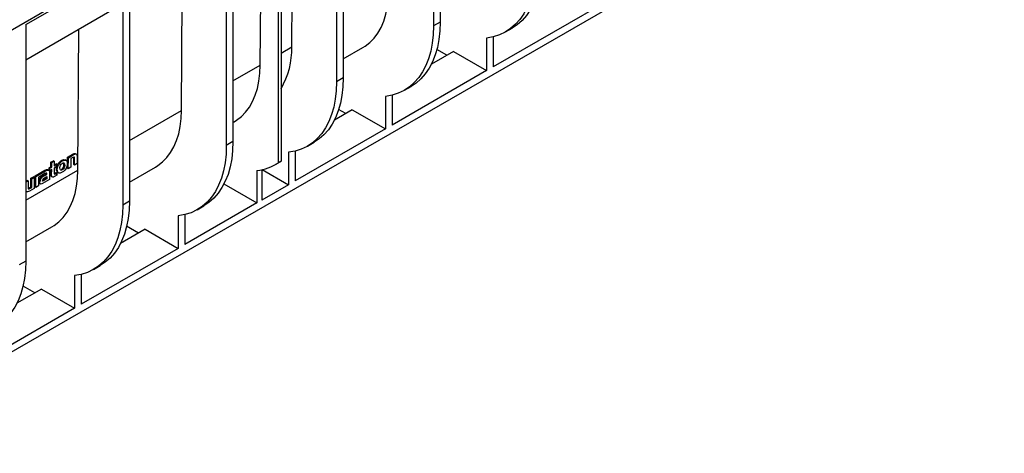
# Model space of a CAD drawing. Units: millimetres. Extents: x 70 to 4130, y 70 to 2900.
# Drawn here: x 3280 to 3699, y 2026 to 2212 of the extents above; entities that cross this region are included whole.
import ezdxf

# ---------------------------------------------------------------- set-up
doc = ezdxf.new("R2010")
doc.units = ezdxf.units.MM
doc.header["$LTSCALE"] = 10
doc.layers.add('HAURATON_PRODUCT_CONTOUR', color=7, linetype='Continuous', lineweight=25)

msp = doc.modelspace()

# ---------------------------------------------------------------- linework, layer by layer
at = {"layer": 'HAURATON_PRODUCT_CONTOUR'}
for p, q in [((3060.41, 2082.78), (3766.11, 2490.17)), ((3458.87, 2311.53), (3458.87, 2210.58)), ((3456.04, 2309.9), (3456.04, 2208.95)), ((3414.67, 2286.02), (3414.67, 2185.07)), ((3417.5, 2287.65), (3417.5, 2186.7)), ((3370.48, 2260.5), (3370.48, 2159.56)), ((3395.57, 2199.98), (3395.93, 2260.09)), ((3367.65, 2258.87), (3367.65, 2157.92)), ((3389.92, 2150.54), (3389.92, 2256.62)), ((3390.99, 2257.24), (3390.99, 2151.15)), ((3382.13, 2192.22), (3382.5, 2252.34)), ((3326.29, 2234.99), (3326.29, 2134.04)), ((3282.09, 2209.48), (3323.46, 2233.36)), ((3323.46, 2233.36), (3323.46, 2132.41)), ((3538.38, 2221.06), (3201.17, 2026.4)), ((3322.4, 2217.64), (3282.09, 2194.37)), ((3348.55, 2172.84), (3348.84, 2221.04)), ((3533.34, 2221.42), (3481.49, 2191.49)), ((3282.09, 2209.48), (3282.09, 2108.53)), ((3458.87, 2210.58), (3456.04, 2208.95)), ((3304.35, 2147.32), (3304.72, 2207.43)), ((3486.74, 2206.38), (3489.57, 2208.01)), ((3478.67, 2203.74), (3478.67, 2189.86)), ((3481.49, 2204.26), (3481.49, 2191.49)), ((3390.99, 2197.33), (3395.57, 2199.98)), ((3417.5, 2194.85), (3425.85, 2199.67)), ((3464.52, 2198.02), (3455.11, 2192.59)), ((3461.7, 2196.39), (3457.45, 2198.84)), ((3464.52, 2198.02), (3478.67, 2189.86)), ((3370.48, 2185.5), (3382.13, 2192.22)), ((3478.67, 2189.86), (3438.36, 2166.59)), ((3417.5, 2186.7), (3414.67, 2185.07)), ((3443.61, 2181.48), (3446.44, 2183.11)), ((3435.53, 2178.84), (3435.53, 2164.96)), ((3438.36, 2179.36), (3438.36, 2166.59)), ((3326.29, 2159.98), (3348.55, 2172.84)), ((3421.39, 2173.12), (3413.74, 2168.71)), ((3418.56, 2171.49), (3415.57, 2173.21)), ((3421.39, 2173.12), (3435.53, 2164.96)), ((3370.48, 2167.7), (3371.05, 2168.03)), ((3435.53, 2164.96), (3397, 2142.71)), ((3370.48, 2159.56), (3367.65, 2157.92)), ((3402.24, 2157.6), (3405.07, 2159.23)), ((3394.17, 2154.96), (3394.17, 2141.08)), ((3397, 2155.48), (3397, 2142.71)), ((3292.81, 2148.77), (3292.82, 2150.75)), ((3292.82, 2150.75), (3293.9, 2151.38)), ((3293.17, 2150.55), (3292.82, 2150.75)), ((3293.16, 2148.57), (3293.17, 2150.55)), ((3293.17, 2150.55), (3294.25, 2151.17)), ((3294.25, 2151.17), (3293.9, 2151.38)), ((3294.25, 2151.17), (3294.24, 2149.19)), ((3297.73, 2151.28), (3297.37, 2151.49)), ((3299.31, 2151.52), (3298.96, 2151.72)), ((3299.89, 2148.17), (3299.92, 2152.88)), ((3299.92, 2152.88), (3301.95, 2154.05)), ((3300.27, 2152.67), (3299.92, 2152.88)), ((3300.25, 2147.96), (3300.27, 2152.67)), ((3300.27, 2152.67), (3302.31, 2153.85)), ((3301.35, 2152.26), (3301.33, 2148.59)), ((3302.22, 2152.76), (3301.35, 2152.26)), ((3302.31, 2153.85), (3301.95, 2154.05)), ((3302.57, 2152.54), (3302.54, 2152.91)), ((3302.56, 2149.71), (3302.57, 2152.54)), ((3302.93, 2152.33), (3302.57, 2152.54)), ((3302.91, 2149.5), (3302.93, 2152.33)), ((3303.67, 2154.18), (3303.31, 2154.39)), ((3304.01, 2153.11), (3303.99, 2150.13)), ((3388.81, 2149.84), (3390.93, 2151.07)), ((3390.99, 2151.15), (3389.92, 2150.54)), ((3390.99, 2151.15), (3390.99, 2151.1)), ((3282.09, 2134.47), (3304.35, 2147.32)), ((3286.08, 2144.88), (3290.21, 2147.27)), ((3286.43, 2144.68), (3290.56, 2147.06)), ((3290.56, 2147.06), (3290.21, 2147.27)), ((3291.86, 2147.33), (3291.5, 2147.53)), ((3292.04, 2147.39), (3292.05, 2148.33)), ((3292.39, 2147.19), (3292.04, 2147.39)), ((3292.05, 2148.33), (3292.81, 2148.77)), ((3292.4, 2148.13), (3292.05, 2148.33)), ((3292.23, 2146.28), (3292.22, 2143.33)), ((3292.39, 2147.19), (3292.4, 2148.13)), ((3293.16, 2147.63), (3292.39, 2147.19)), ((3292.4, 2148.13), (3293.16, 2148.57)), ((3292.79, 2145.54), (3292.8, 2147.42)), ((3293.16, 2148.57), (3292.81, 2148.77)), ((3293.14, 2145.33), (3293.16, 2147.63)), ((3294.23, 2148.25), (3294.22, 2146.35)), ((3295.38, 2148.91), (3294.23, 2148.25)), ((3294.24, 2149.6), (3295.03, 2150.05)), ((3294.24, 2149.19), (3295.38, 2149.85)), ((3294.56, 2146.03), (3295.01, 2146.28)), ((3295.36, 2146.08), (3295.01, 2146.28)), ((3295.38, 2149.85), (3295.03, 2150.05)), ((3295.38, 2149.85), (3295.38, 2148.91)), ((3295.75, 2146.38), (3296.1, 2146.17)), ((3297.7, 2147.42), (3297.34, 2147.62)), ((3300.25, 2147.96), (3299.89, 2148.17)), ((3301.33, 2148.59), (3300.25, 2147.96)), ((3302.91, 2149.5), (3302.56, 2149.71)), ((3303.99, 2150.13), (3302.91, 2149.5)), ((3326.29, 2142.19), (3337.46, 2148.64)), ((3380.73, 2147.2), (3380.73, 2133.32)), ((3382.85, 2147.56), (3382.85, 2134.55)), ((3382.92, 2147.57), (3394.17, 2141.08)), ((3282.09, 2142.58), (3282.73, 2142.95)), ((3282.09, 2142.18), (3283.08, 2142.75)), ((3283.08, 2142.75), (3282.73, 2142.95)), ((3283.08, 2142.75), (3283.06, 2139.86)), ((3284.28, 2140.19), (3284.3, 2143.86)), ((3284.3, 2143.86), (3285.38, 2144.48)), ((3284.66, 2143.66), (3284.3, 2143.86)), ((3284.64, 2139.99), (3284.66, 2143.66)), ((3284.66, 2143.66), (3285.74, 2144.28)), ((3285.74, 2144.28), (3285.38, 2144.48)), ((3285.74, 2144.28), (3285.71, 2139.57)), ((3286.05, 2140.18), (3286.08, 2144.88)), ((3286.43, 2144.68), (3286.08, 2144.88)), ((3286.4, 2139.97), (3286.43, 2144.68)), ((3287.5, 2144.33), (3287.48, 2140.6)), ((3288.36, 2144.83), (3287.5, 2144.33)), ((3288.05, 2142.28), (3287.7, 2142.48)), ((3290.14, 2145.85), (3288.36, 2144.83)), ((3288.36, 2144.83), (3288.36, 2144.83)), ((3288.36, 2144.83), (3288.36, 2144.83)), ((3292.22, 2143.33), (3289.31, 2141.65)), ((3289.34, 2144.93), (3290.76, 2145.75)), ((3289.69, 2144.72), (3289.34, 2144.93)), ((3290.76, 2143.84), (3289.41, 2143.06)), ((3289.76, 2142.86), (3289.41, 2143.06)), ((3289.69, 2144.72), (3291.12, 2145.54)), ((3291.11, 2143.64), (3289.76, 2142.86)), ((3289.84, 2143.87), (3291.12, 2144.61)), ((3290.76, 2145.75), (3290.76, 2145.86)), ((3291.12, 2145.66), (3290.76, 2145.86)), ((3291.12, 2145.54), (3290.76, 2145.75)), ((3290.76, 2144.4), (3290.76, 2143.84)), ((3291.11, 2143.64), (3290.76, 2143.84)), ((3291.12, 2144.61), (3291.11, 2143.64)), ((3291.12, 2145.54), (3291.12, 2145.66)), ((3293.14, 2145.33), (3292.79, 2145.54)), ((3293.11, 2144.62), (3293.47, 2144.42)), ((3295.35, 2145.14), (3294.37, 2144.57)), ((3294.92, 2145.82), (3294.56, 2146.03)), ((3294.92, 2145.82), (3295.36, 2146.08)), ((3295.36, 2146.08), (3295.35, 2145.14)), ((3282.09, 2138.22), (3282.33, 2138.08)), ((3283.41, 2139.69), (3284.28, 2140.19)), ((3283.77, 2139.48), (3283.41, 2139.69)), ((3285.71, 2139.57), (3283.67, 2138.4)), ((3283.77, 2139.48), (3284.64, 2139.99)), ((3284.64, 2139.99), (3284.28, 2140.19)), ((3286.4, 2139.97), (3286.05, 2140.18)), ((3287.48, 2140.6), (3286.4, 2139.97)), ((3288, 2141.68), (3288.35, 2141.48)), ((3366.66, 2141.45), (3380.73, 2133.32)), ((3394.17, 2141.08), (3382.85, 2134.55)), ((3326.29, 2134.04), (3323.46, 2132.41)), ((3380.73, 2133.32), (3349.97, 2115.57)), ((3355.22, 2130.45), (3358.05, 2132.09)), ((3347.14, 2127.81), (3347.14, 2113.93)), ((3349.97, 2128.34), (3349.97, 2115.57)), ((3282.09, 2116.68), (3293.27, 2123.13)), ((3333, 2122.1), (3322.52, 2116.05)), ((3330.17, 2120.46), (3325.13, 2123.37)), ((3333, 2122.1), (3347.14, 2113.93)), ((3347.14, 2113.93), (3305.78, 2090.05)), ((3282.09, 2108.53), (3279.26, 2106.9)), ((3311.03, 2104.94), (3313.86, 2106.57)), ((3302.95, 2102.3), (3302.95, 2088.42)), ((3305.78, 2102.82), (3305.78, 2090.05)), ((3288.81, 2096.58), (3278.33, 2090.54)), ((3285.98, 2094.95), (3280.94, 2097.86)), ((3288.81, 2096.58), (3302.95, 2088.42)), ((3302.95, 2088.42), (3261.58, 2064.54))]:
    msp.add_line(p, q, dxfattribs=at)
at = {"layer": 'HAURATON_PRODUCT_CONTOUR', "flags": 128}
for points in [[(3502, 2235.48), (3501.87, 2231.69), (3501.47, 2228.07), (3500.81, 2224.66), (3499.9, 2221.46), (3498.73, 2218.5), (3497.32, 2215.81), (3495.67, 2213.39), (3493.79, 2211.26), (3491.71, 2209.43), (3489.57, 2208.01)], [(3499.17, 2233.85), (3499.04, 2230.06), (3498.64, 2226.44), (3497.98, 2223.02), (3497.07, 2219.83), (3495.9, 2216.87), (3494.49, 2214.17), (3492.84, 2211.75), (3490.96, 2209.62), (3488.88, 2207.8), (3486.59, 2206.29), (3484.11, 2205.11), (3481.47, 2204.25), (3478.67, 2203.74)], [(3425.85, 2199.67), (3426.84, 2200.29), (3428.86, 2201.85), (3430.68, 2203.72), (3432.29, 2205.87), (3433.67, 2208.3), (3434.82, 2210.98), (3435.72, 2213.89), (3436.38, 2217.03), (3436.78, 2220.36), (3436.93, 2223.86)], [(3458.87, 2210.58), (3458.74, 2206.79), (3458.34, 2203.17), (3457.68, 2199.76), (3456.76, 2196.56), (3455.6, 2193.6), (3454.18, 2190.91), (3452.53, 2188.49), (3450.66, 2186.36), (3448.57, 2184.53), (3446.44, 2183.11)], [(3456.04, 2208.95), (3455.91, 2205.16), (3455.51, 2201.54), (3454.85, 2198.12), (3453.94, 2194.93), (3452.77, 2191.97), (3451.35, 2189.27), (3449.71, 2186.85), (3447.83, 2184.72), (3445.74, 2182.9), (3443.45, 2181.39), (3440.98, 2180.21), (3438.33, 2179.35), (3435.53, 2178.84)], [(3371.05, 2168.03), (3372.04, 2168.65), (3374.06, 2170.22), (3375.88, 2172.08), (3377.49, 2174.24), (3378.87, 2176.66), (3380.02, 2179.34), (3380.92, 2182.26), (3381.58, 2185.39), (3381.98, 2188.72), (3382.13, 2192.22)], [(3414.67, 2185.07), (3414.54, 2181.28), (3414.14, 2177.66), (3413.49, 2174.24), (3412.57, 2171.05), (3411.4, 2168.09), (3409.99, 2165.39), (3408.34, 2162.97), (3406.47, 2160.84), (3404.38, 2159.02), (3402.09, 2157.51), (3399.61, 2156.33), (3396.97, 2155.47), (3394.17, 2154.96)], [(3417.5, 2186.7), (3417.37, 2182.91), (3416.97, 2179.29), (3416.31, 2175.88), (3415.4, 2172.68), (3414.23, 2169.72), (3412.82, 2167.03), (3411.17, 2164.61), (3409.29, 2162.48), (3407.21, 2160.65), (3405.07, 2159.23)], [(3337.46, 2148.64), (3338.46, 2149.26), (3340.48, 2150.83), (3342.3, 2152.69), (3343.9, 2154.85), (3345.28, 2157.27), (3346.43, 2159.95), (3347.33, 2162.87), (3347.99, 2166), (3348.4, 2169.33), (3348.55, 2172.84)], [(3370.48, 2159.56), (3370.35, 2155.76), (3369.95, 2152.15), (3369.29, 2148.73), (3368.38, 2145.53), (3367.21, 2142.58), (3365.79, 2139.88), (3364.15, 2137.46), (3362.27, 2135.33), (3360.18, 2133.51), (3358.05, 2132.09)], [(3367.65, 2157.92), (3367.52, 2154.13), (3367.12, 2150.51), (3366.46, 2147.1), (3365.55, 2143.9), (3364.38, 2140.94), (3362.97, 2138.25), (3361.32, 2135.83), (3359.44, 2133.7), (3357.36, 2131.87), (3355.07, 2130.36), (3352.59, 2129.18), (3349.95, 2128.33), (3347.14, 2127.81)], [(3295.77, 2146.4), (3295.46, 2146.64), (3295.24, 2147.17), (3295.2, 2148.14), (3295.4, 2149.06), (3295.84, 2149.99), (3296.37, 2150.68), (3297.13, 2151.33), (3297.37, 2151.49)], [(3297.7, 2146.41), (3296.79, 2146.07), (3296.23, 2146.11), (3295.81, 2146.44), (3295.6, 2146.97), (3295.56, 2147.94), (3295.75, 2148.86), (3296.19, 2149.79), (3296.72, 2150.48), (3297.48, 2151.13), (3297.73, 2151.28)], [(3297.37, 2151.49), (3298.27, 2151.83), (3298.83, 2151.78), (3298.94, 2151.7)], [(3297.73, 2151.28), (3298.62, 2151.63), (3299.18, 2151.58), (3299.6, 2151.25), (3299.82, 2150.73), (3299.86, 2149.75), (3299.67, 2148.83), (3299.31, 2148.04), (3298.81, 2147.33), (3298.22, 2146.77), (3297.7, 2146.41)], [(3297.71, 2150.26), (3298.08, 2150.41), (3298.34, 2150.4), (3298.54, 2150.26), (3298.69, 2149.95), (3298.74, 2149.29), (3298.64, 2148.69), (3298.47, 2148.26), (3298.21, 2147.86), (3297.93, 2147.58), (3297.7, 2147.42)], [(3301.95, 2154.05), (3302.7, 2154.4), (3303.08, 2154.45), (3303.31, 2154.38)], [(3302.93, 2152.33), (3302.89, 2152.8), (3302.83, 2152.9), (3302.74, 2152.95), (3302.61, 2152.94), (3302.22, 2152.76)], [(3302.31, 2153.85), (3303.05, 2154.19), (3303.44, 2154.25), (3303.7, 2154.16), (3303.88, 2153.93), (3304, 2153.43), (3304.01, 2153.11)], [(3291.12, 2145.66), (3291.08, 2145.94), (3291.01, 2146.07), (3290.9, 2146.13), (3290.71, 2146.11), (3290.14, 2145.85)], [(3290.21, 2147.27), (3290.96, 2147.59), (3291.35, 2147.59), (3291.49, 2147.51)], [(3290.56, 2147.06), (3291.31, 2147.38), (3291.71, 2147.39), (3292.01, 2147.2), (3292.17, 2146.88), (3292.23, 2146.28)], [(3293.27, 2123.13), (3294.26, 2123.75), (3296.28, 2125.32), (3298.1, 2127.18), (3299.71, 2129.33), (3301.09, 2131.76), (3302.23, 2134.44), (3303.14, 2137.35), (3303.8, 2140.49), (3304.2, 2143.82), (3304.35, 2147.32)], [(3294.22, 2146.35), (3294.26, 2145.92), (3294.32, 2145.77), (3294.43, 2145.68), (3294.56, 2145.68), (3294.81, 2145.77), (3294.92, 2145.82)], [(3297.7, 2147.42), (3297.34, 2147.27), (3297.07, 2147.28), (3296.87, 2147.42), (3296.72, 2147.73), (3296.68, 2148.39), (3296.77, 2148.99), (3296.94, 2149.43), (3297.2, 2149.83), (3297.48, 2150.1), (3297.71, 2150.26)], [(3289.31, 2141.65), (3288.72, 2141.42), (3288.42, 2141.44), (3288.21, 2141.62), (3288.09, 2141.89), (3288.05, 2142.28)], [(3289.41, 2143.06), (3289.18, 2142.94), (3289.17, 2142.94)], [(3289.76, 2142.86), (3289.53, 2142.73), (3289.36, 2142.68), (3289.28, 2142.68), (3289.22, 2142.73), (3289.18, 2142.83), (3289.17, 2142.96)], [(3293.12, 2144.64), (3292.99, 2144.72), (3292.86, 2144.98), (3292.79, 2145.54)], [(3294.37, 2144.57), (3293.89, 2144.37), (3293.58, 2144.37), (3293.34, 2144.52), (3293.21, 2144.78), (3293.14, 2145.33)], [(3294.27, 2145.9), (3294.45, 2145.97), (3294.56, 2146.03)], [(3283.67, 2138.4), (3282.88, 2138.05), (3282.51, 2138.02), (3282.22, 2138.17), (3282.09, 2138.4)], [(3283.06, 2139.86), (3283.09, 2139.49), (3283.14, 2139.37), (3283.21, 2139.31), (3283.31, 2139.3), (3283.51, 2139.35), (3283.77, 2139.48)], [(3283.09, 2139.54), (3283.15, 2139.56), (3283.41, 2139.69)], [(3326.29, 2134.04), (3326.15, 2130.25), (3325.76, 2126.63), (3325.1, 2123.22), (3324.18, 2120.02), (3323.01, 2117.07), (3321.6, 2114.37), (3319.95, 2111.95), (3318.08, 2109.82), (3315.99, 2107.99), (3313.86, 2106.57)], [(3323.46, 2132.41), (3323.32, 2128.62), (3322.93, 2125), (3322.27, 2121.58), (3321.35, 2118.39), (3320.18, 2115.43), (3318.77, 2112.74), (3317.12, 2110.32), (3315.25, 2108.19), (3313.16, 2106.36), (3310.87, 2104.85), (3308.4, 2103.67), (3305.75, 2102.82), (3302.95, 2102.3)], [(3282.09, 2108.53), (3281.96, 2104.74), (3281.56, 2101.12), (3280.9, 2097.7), (3279.99, 2094.51), (3278.82, 2091.55), (3277.41, 2088.86), (3275.76, 2086.44), (3273.88, 2084.31), (3271.8, 2082.48), (3269.66, 2081.06)]]:
    msp.add_lwpolyline(points, dxfattribs=at)
at = {"layer": 'HAURATON_PRODUCT_CONTOUR'}
for centre, radius, start, end in [((3362.21, 2198.99), 33.37, 329.5653, 1.7003), ((3296.13, 2149.54), 2.27, 302.2566, 20.0762), ((3378.42, 2167.92), 20.85, 276.3599, 303.4838), ((3288.45, 2142.32), 0.77, 168.0419, 234.7176), ((3290.43, 2142.42), 2.73, 113.5779, 178.6687), ((3290.79, 2142.22), 2.73, 113.5779, 178.6687), ((3290.19, 2142.92), 1.01, 109.7091, 177.6224)]:
    msp.add_arc(centre, radius, start, end, dxfattribs=at)

doc.saveas('drawing.dxf')
